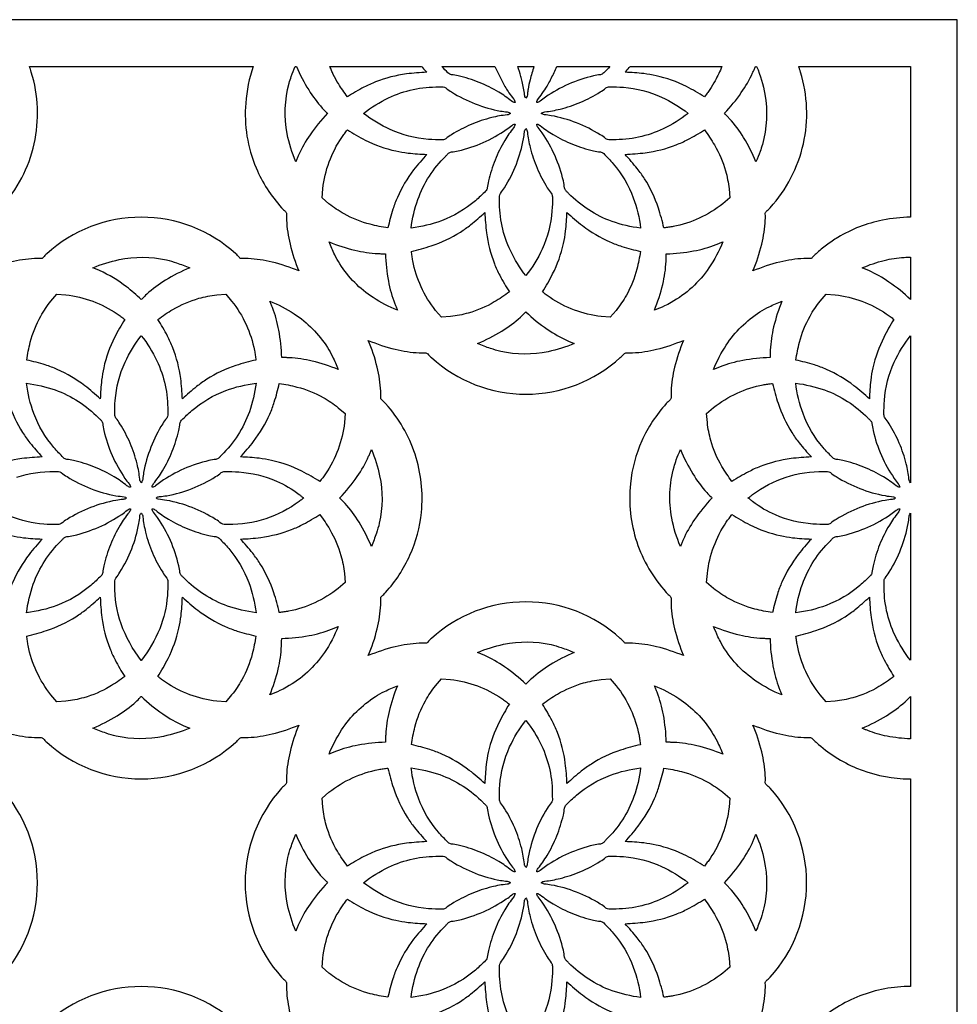
# Model space of a CAD drawing. Extents: x -96 to 96, y -127 to 127.
# Drawn here: x -4 to 29, y -47 to -12 of the extents above; entities that cross this region are included whole.
import ezdxf

# ---------------------------------------------------------------- set-up
doc = ezdxf.new("R2010")
doc.units = 0
doc.layers.add('PAGE_8', color=18, linetype='CONTINUOUS')

msp = doc.modelspace()

# ---------------------------------------------------------------- linework, layer by layer
at = {"layer": 'PAGE_8'}
msp.add_lwpolyline([(-28.61, -126.533), (28.61, -126.533), (28.61, -12.094), (-28.61, -12.094)], close=True, dxfattribs=at)
for points in [[(-4.92, -18.685, 0.130247), (-3.757, -16.447, 0.130428), (-3.856, -13.929, 0.007863), (-3.888, -13.832, -0.002621), (-3.92, -13.735), (3.921, -13.735, 0.059743), (3.66, -15.014, 0.121121), (4.027, -17.291, 0.042316), (4.413, -18.024, 0.042096), (4.92, -18.685, 0.029126), (5.056, -18.818, -0.115612), (5.083, -18.856, -0.116136), (5.092, -18.908, 0.030292), (5.09, -19.119, 0.04676), (5.215, -19.962, 0.04021), (5.526, -20.903, 0.04008), (4.585, -20.591, 0.046735), (3.742, -20.467, 0.030309), (3.532, -20.468, -0.116112), (3.48, -20.46, -0.115569), (3.442, -20.432, 0.029103), (3.309, -20.297, 0.186622), (0, -19.017, 0.186622), (-3.309, -20.297, 0.029103), (-3.441, -20.432, -0.11557), (-3.48, -20.46, -0.116112), (-3.532, -20.468, 0.030309), (-3.742, -20.467, 0.046735), (-4.584, -20.591, 0.04008)], [(-4.361, -28.131, -0.082384), (-3.045, -27.935, 0.025833), (-2.951, -27.932, -0.100833), (-2.858, -27.942, -0.089105), (-2.804, -27.971, 0.027684), (-2.605, -28.112, 0.047288), (-1.777, -28.528, 0.047538), (-0.89, -28.779, 0.026167), (-0.595, -28.817, -0.27047), (-0.533, -28.86, -0.342028), (-0.535, -28.87, -0.0673), (-0.577, -28.896, -0.088558), (-0.639, -28.912, 0.028164), (-0.89, -28.943, 0.04746), (-1.777, -29.195, 0.047219), (-2.605, -29.61, 0.027665), (-2.804, -29.751, -0.089093), (-2.858, -29.779, -0.075361), (-2.927, -29.791, -0.022407), (-3.42, -29.776, -0.076855), (-4.582, -29.505, -0.071605)], [(-4.584, -37.131, 0.046735), (-3.742, -37.255, 0.030309), (-3.532, -37.253, -0.116112), (-3.48, -37.262, -0.11557), (-3.441, -37.29, 0.029103), (-3.309, -37.425, 0.186622), (0, -38.705, 0.186622), (3.309, -37.425, 0.029103), (3.442, -37.29, -0.115569), (3.48, -37.262, -0.116112), (3.532, -37.253, 0.030309), (3.742, -37.255, 0.046735), (4.585, -37.131, 0.04008), (5.526, -36.819, 0.04012), (5.215, -37.76, 0.046721), (5.09, -38.603, 0.030305), (5.092, -38.813, -0.116108), (5.083, -38.865, -0.115569), (5.056, -38.904, 0.029109), (4.92, -39.036, 0.186616), (3.641, -42.345, 0.186616), (4.92, -45.654, 0.029108), (5.056, -45.786, -0.11557), (5.083, -45.825, -0.11611), (5.092, -45.877, 0.030309), (5.09, -46.087, 0.046724), (5.214, -46.929, 0.040049)], [(21.754, -46.93, 0.046749), (21.879, -46.087, 0.030293), (21.877, -45.877, -0.116111), (21.885, -45.825, -0.115578), (21.913, -45.786, 0.029109), (22.049, -45.654, 0.186617), (23.328, -42.345, 0.18666), (22.049, -39.036, 0.029119), (21.913, -38.904, -0.115602), (21.885, -38.865, -0.116138), (21.877, -38.813, 0.030309), (21.879, -38.603, 0.046734), (21.754, -37.76, 0.040124), (21.442, -36.819, 0.040123), (22.385, -37.131, 0.046903), (23.227, -37.255, 0.030416), (23.437, -37.253, -0.116271), (23.489, -37.262, -0.115689), (23.527, -37.29, 0.029123), (23.66, -37.425, 0.085912), (25.081, -38.329, 0.086318), (26.716, -38.7, 0.009524), (26.842, -38.704, -0.003175), (26.969, -38.706), (26.969, -45.984, 0.092603), (25.196, -46.315, 0.092462), (23.66, -47.265, 0.029129)], [(-4.92, -45.654, 0.186622), (-3.64, -42.345, 0.186622), (-4.92, -39.036, 0.029115)], [(3.309, -47.265, 0.186654), (0.001, -45.985, 0.186616), (-3.309, -47.265, 0.02911)]]:
    msp.add_lwpolyline(points, format="xyb", dxfattribs=at)
for points in [[(6.523, -15.376, 0.038858), (5.916, -16.126, 0.045672), (5.514, -16.842, 0.009526), (5.465, -16.956, -0.003175), (5.418, -17.072, -0.054748), (5.117, -16.096, -0.114348), (5.184, -14.321, -0.019398), (5.259, -14.083, -0.012909), (5.393, -13.735), (5.439, -13.735, 0.03788), (5.869, -14.557, 0.04425), (6.347, -15.192, 0.00971), (6.434, -15.284, -0.003236)], [(10.01, -13.938, 0.023242), (9.299, -13.996, 0.060734), (8.216, -14.272, 0.028664), (7.808, -14.459, 0.019046), (7.224, -14.796, -0.019217), (6.909, -14.336, -0.029024), (6.731, -14.013, -0.014346), (6.669, -13.875, 0.004782), (6.61, -13.735), (9.818, -13.735, -0.122573), (9.862, -13.769, 0.02033)], [(10.537, -13.735), (12.401, -13.735, 0.01799), (12.674, -14.298, 0.026857), (12.891, -14.657, 0.02719), (13.051, -14.867, -0.153059), (13.106, -14.998, -0.144635), (12.98, -14.946, 0.03448), (12.533, -14.635, 0.03932), (11.847, -14.294, 0.039159), (11.113, -14.064, 0.027705), (10.873, -14.023, -0.089243), (10.815, -14.005, -0.085457), (10.752, -13.959, 0.004171)], [(13.484, -14.842, -0.142175), (13.437, -14.731, 0.028184), (13.354, -14.256, 0.013933), (13.308, -14.081, 0.00698), (13.201, -13.735), (13.767, -13.735, 0.013964), (13.629, -14.205, 0.020915), (13.559, -14.525, 0.034107), (13.542, -14.688, -0.162535)], [(13.863, -14.998, -0.147905), (13.921, -14.858, 0.040166), (14.265, -14.359, 0.017879), (14.373, -14.154, 0.008961), (14.568, -13.735), (16.433, -13.735, 0.004359), (16.217, -13.959, -0.085376), (16.154, -14.005, -0.089231), (16.096, -14.023, 0.027704), (15.856, -14.064, 0.047224), (14.977, -14.356, 0.047414), (14.172, -14.805, 0.021935), (13.982, -14.949, -0.151573)], [(20.359, -13.735, -0.019246), (20.121, -14.231, -0.02882), (19.932, -14.546, -0.014583), (19.84, -14.672, 0.004861), (19.745, -14.797, 0.023673), (19.116, -14.44, 0.061738), (18.049, -14.058, 0.027857), (17.616, -13.985, 0.018545), (16.959, -13.938, 0.02033), (17.106, -13.769, -0.122573), (17.151, -13.735)], [(21.53, -13.735), (21.575, -13.735, -0.054386), (21.861, -14.707, -0.113421), (21.775, -16.469, -0.020034), (21.695, -16.713, -0.013335), (21.551, -17.072, 0.038936), (21.117, -16.224, 0.045325), (20.627, -15.567, 0.009916), (20.537, -15.471, -0.003305), (20.446, -15.376, 0.037937), (21.037, -14.651, 0.044418), (21.434, -13.957, 0.009244), (21.483, -13.846, -0.003081)], [(26.969, -19.015, 0.041388), (25.991, -19.122, 0.08918), (24.418, -19.73, 0.023965), (24.026, -19.994, 0.023891), (23.66, -20.297, 0.029123), (23.527, -20.432, -0.115689), (23.489, -20.46, -0.116271), (23.437, -20.468, 0.030416), (23.227, -20.466, 0.046903), (22.385, -20.59, 0.040123), (21.442, -20.903, 0.040124), (21.754, -19.961, 0.046734), (21.879, -19.119, 0.030304), (21.877, -18.908, -0.116109), (21.885, -18.856, -0.115572), (21.913, -18.818, 0.029111), (22.049, -18.685, 0.130211), (23.212, -16.446, 0.130505), (23.112, -13.929, 0.007911), (23.081, -13.832, -0.002637), (23.048, -13.735), (26.968, -13.735), (26.968, -19.015)], [(12.95, -15.377, -0.146766), (12.824, -15.43, 0.034699), (12.288, -15.525, 0.039382), (11.562, -15.769, 0.039185), (10.879, -16.126, 0.027684), (10.681, -16.266, -0.089136), (10.627, -16.295, -0.075395), (10.558, -16.306, -0.022414), (10.064, -16.291, -0.088618), (8.728, -15.946, -0.059746), (7.796, -15.377, -0.056387), (8.67, -14.834, -0.115303), (10.439, -14.451, 0.025821), (10.533, -14.448, -0.100777), (10.627, -14.459, -0.089046), (10.68, -14.487, 0.027648), (10.879, -14.628, 0.047197), (11.707, -15.043, 0.047425), (12.594, -15.295, 0.02189), (12.83, -15.328, -0.148825)], [(19.173, -15.377, -0.056346), (18.299, -15.919, -0.115125), (16.53, -16.302, 0.025877), (16.436, -16.306, -0.100902), (16.342, -16.295, -0.089145), (16.289, -16.266, 0.027671), (16.09, -16.126, 0.047191), (15.262, -15.71, 0.04741), (14.375, -15.459, 0.021839), (14.138, -15.426, -0.150036), (14.019, -15.377, -0.148131), (14.145, -15.324, 0.034712), (14.681, -15.228, 0.039408), (15.407, -14.984, 0.039192), (16.089, -14.628, 0.027665), (16.288, -14.488, -0.089054), (16.342, -14.459, -0.075347), (16.411, -14.447, -0.022464), (16.904, -14.463, -0.088592), (18.24, -14.807, -0.059615)], [(13.106, -15.755, -0.146588), (13.055, -15.881, 0.034553), (12.743, -16.328, 0.03939), (12.402, -17.014, 0.03919), (12.172, -17.748, 0.027673), (12.131, -17.988, -0.089084), (12.113, -18.046, -0.075363), (12.072, -18.103, -0.022443), (11.713, -18.441, -0.08867), (10.524, -19.142, -0.059782), (9.462, -19.398, -0.056314), (9.697, -18.396, -0.115198), (10.676, -16.875, 0.025875), (10.741, -16.806, -0.100936), (10.814, -16.748, -0.089193), (10.873, -16.73, 0.027716), (11.112, -16.689, 0.047255), (11.991, -16.398, 0.047416), (12.797, -15.948, 0.021614), (12.987, -15.804, -0.147907)], [(13.863, -15.755, -0.144724), (13.989, -15.807, 0.034523), (14.436, -16.118, 0.039378), (15.122, -16.459, 0.039226), (15.856, -16.689, 0.027708), (16.096, -16.73, -0.089122), (16.154, -16.748, -0.075396), (16.211, -16.789, -0.022482), (16.549, -17.148, -0.088634), (17.25, -18.337, -0.059656), (17.506, -19.399, -0.056447), (16.505, -19.165, -0.115342), (14.983, -18.184, 0.025813), (14.914, -18.12, -0.100757), (14.856, -18.046, -0.089034), (14.838, -17.988, 0.027653), (14.797, -17.748, 0.047176), (14.505, -16.869, 0.047358), (14.056, -16.064, 0.021981), (13.912, -15.874, -0.149714)], [(8.647, -19.393, -0.025204), (8.027, -19.267, -0.065905), (7.107, -18.899, -0.019711), (6.837, -18.732, -0.019604), (6.579, -18.543), (6.338, -18.336), (6.362, -18.02, -0.059871), (6.587, -17.079, -0.060309), (7.026, -16.224, -0.015435), (7.124, -16.09, 0.005145), (7.224, -15.957, 0.023691), (7.853, -16.313, 0.061751), (8.92, -16.696, 0.027842), (9.353, -16.768, 0.018531), (10.01, -16.816, 0.023224), (9.548, -17.36, 0.060708), (8.978, -18.321, 0.028668), (8.821, -18.741, 0.019054)], [(13.484, -21.065, -0.056366), (12.942, -20.19, -0.115303), (12.559, -18.422, 0.025797), (12.555, -18.328, -0.10073), (12.566, -18.235, -0.089007), (12.595, -18.181, 0.027634), (12.735, -17.982, 0.047157), (13.151, -17.154, 0.047399), (13.402, -16.267, 0.02209), (13.435, -16.031, -0.151344), (13.484, -15.912, -0.147967), (13.538, -16.038, 0.03484), (13.633, -16.573, 0.039354), (13.877, -17.299, 0.039149), (14.233, -17.982, 0.027652), (14.374, -18.18, -0.089034), (14.402, -18.234, -0.075328), (14.414, -18.303, -0.022447), (14.399, -18.797, -0.088672), (14.054, -20.133, -0.059775)], [(16.959, -16.816, 0.023178), (17.67, -16.757, 0.060655), (18.753, -16.481, 0.028669), (19.161, -16.295, 0.019052), (19.745, -15.957, -0.025219), (20.095, -16.484, -0.065899), (20.484, -17.395, -0.019701), (20.557, -17.704, -0.019593), (20.606, -18.02), (20.631, -18.337), (20.39, -18.544, -0.059823), (19.565, -19.05, -0.060199), (18.65, -19.344, -0.015387), (18.486, -19.371, 0.005129), (18.322, -19.394, 0.023642), (18.129, -18.697, 0.06168), (17.645, -17.672, 0.027837), (17.39, -17.315, 0.018532)], [(12.045, -18.851, 0.023195), (12.104, -19.563, 0.060717), (12.38, -20.646, 0.028694), (12.566, -21.053, 0.01907), (12.904, -21.637, -0.025205), (12.377, -21.987, -0.065955), (11.466, -22.376, -0.019746), (11.156, -22.45, -0.019652), (10.841, -22.498), (10.524, -22.522), (10.317, -22.282, -0.059873), (9.811, -21.457, -0.06031), (9.517, -20.543, -0.015434), (9.491, -20.379, 0.005144), (9.468, -20.215, 0.023661), (10.164, -20.021, 0.061686), (11.19, -19.537, 0.027821), (11.547, -19.282, 0.01852)], [(14.065, -21.637, 0.023668), (14.421, -21.008, 0.061691), (14.804, -19.941, 0.027814), (14.876, -19.508, 0.018506), (14.924, -18.851, 0.023203), (15.468, -19.313, 0.060716), (16.429, -19.883, 0.028698), (16.849, -20.04, 0.019072), (17.501, -20.215, -0.025231), (17.375, -20.834, -0.065875), (17.007, -21.753, -0.019696), (16.84, -22.024, -0.019593), (16.651, -22.282), (16.444, -22.523), (16.127, -22.499, -0.059889), (15.186, -22.274, -0.060373), (14.332, -21.835, -0.015453), (14.198, -21.737, 0.00515)], [(6.582, -19.882, 0.038927), (7.489, -20.175, 0.045392), (8.299, -20.292, 0.009947), (8.431, -20.297, -0.003315), (8.562, -20.299, 0.03897), (8.662, -21.257, 0.045623), (8.884, -22.049, 0.009477), (8.931, -22.164, -0.003159), (8.979, -22.279, -0.050681), (8.128, -21.837, -0.106794), (6.961, -20.653, -0.026827), (6.781, -20.332, -0.020093)], [(18.407, -20.3, 0.039006), (19.365, -20.199, 0.045747), (20.157, -19.977, 0.009525), (20.272, -19.93, -0.003175), (20.387, -19.882, -0.055443), (19.902, -20.796, -0.115905), (18.574, -22.011, -0.020117), (18.345, -22.128, -0.013396), (17.989, -22.279, 0.039058), (18.283, -21.373, 0.045451), (18.4, -20.562, 0.009948), (18.404, -20.431, -0.003316)], [(1.696, -20.794, 0.038946), (0.847, -21.228, 0.045386), (0.191, -21.718, 0.034428), (0.044, -21.87, -0.123228), (0.001, -21.901, 0.074701), (-0.001, -21.902, -0.375368), (-0.003, -21.902, 0.024576), (-0.521, -21.457, 0.060188), (-1.466, -20.89, 0.009509), (-1.58, -20.841, -0.003169), (-1.696, -20.794, -0.050757), (-0.781, -20.504, -0.106886), (0.882, -20.517, -0.026834), (1.237, -20.617, -0.020079)], [(26.969, -21.899), (26.968, -21.901, -0.192023), (26.967, -21.9, 0.038704), (26.215, -21.29, 0.045952), (25.503, -20.89, 0.009498), (25.389, -20.841, -0.003166), (25.274, -20.794, -0.04078), (26.048, -20.531, -0.047509), (26.743, -20.426, -0.010405), (26.856, -20.422, 0.003468), (26.969, -20.42)], [(-0.581, -22.6, 0.023612), (-0.937, -23.229, 0.061645), (-1.319, -24.296, 0.027845), (-1.391, -24.729, 0.018544), (-1.439, -25.386, 0.023182), (-1.984, -24.924, 0.06064), (-2.945, -24.354, 0.028648), (-3.365, -24.197, 0.019035), (-4.017, -24.023, -0.025196), (-3.891, -23.403, -0.065891), (-3.523, -22.484, -0.019721), (-3.356, -22.213, -0.01963), (-3.168, -21.955), (-2.961, -21.715), (-2.644, -21.739, -0.059841), (-1.703, -21.964, -0.060257), (-0.848, -22.403, -0.015408), (-0.713, -22.5, 0.005136)], [(4.017, -24.023, 0.023616), (3.32, -24.216, 0.061602), (2.295, -24.7, 0.027807), (1.938, -24.955, 0.018516), (1.44, -25.386, 0.023209), (1.381, -24.675, 0.060692), (1.105, -23.592, 0.028674), (0.919, -23.184, 0.019053), (0.581, -22.6, -0.025184), (1.108, -22.25, -0.065841), (2.019, -21.861, -0.019702), (2.329, -21.788, -0.019604), (2.644, -21.739), (2.961, -21.715), (3.168, -21.955, -0.059906), (3.674, -22.78, -0.060293), (3.968, -23.694, -0.015418), (3.994, -23.858, 0.005139)], [(26.388, -22.6, 0.023631), (26.032, -23.229, 0.061658), (25.649, -24.296, 0.027826), (25.577, -24.729, 0.018521), (25.529, -25.386, 0.023234), (24.985, -24.924, 0.060813), (24.024, -24.354, 0.028738), (23.604, -24.197, 0.019099), (22.952, -24.023, -0.025208), (23.078, -23.403, -0.065873), (23.446, -22.484, -0.019704), (23.613, -22.213, -0.01961), (23.802, -21.955), (24.008, -21.714), (24.325, -21.738, -0.059853), (25.266, -21.963, -0.060254), (26.121, -22.402, -0.015401), (26.255, -22.5, 0.005133)], [(6.903, -24.355, 0.038986), (5.996, -24.062, 0.045438), (5.186, -23.945, 0.00995), (5.054, -23.94, -0.003316), (4.923, -23.938, 0.038877), (4.822, -22.979, 0.04565), (4.601, -22.188, 0.009525), (4.554, -22.073, -0.003175), (4.506, -21.958, -0.050644), (5.357, -22.4, -0.106871), (6.523, -23.584, -0.026867), (6.704, -23.905, -0.020125)], [(22.046, -23.938, 0.038935), (21.087, -24.039, 0.045758), (20.296, -24.261, 0.009548), (20.181, -24.307, -0.003183), (20.066, -24.355, -0.050803), (20.507, -23.504, -0.106927), (21.692, -22.338, -0.02676), (22.013, -22.158, -0.020017), (22.463, -21.958, 0.039065), (22.17, -22.864, 0.045416), (22.053, -23.676, 0.009927), (22.049, -23.807, -0.003309)], [(13.484, -22.338, 0.038878), (14.233, -22.945, 0.045595), (14.95, -23.348, 0.009491), (15.064, -23.396, -0.003164), (15.179, -23.443, -0.050604), (14.265, -23.733, -0.106771), (12.603, -23.72, -0.026878), (12.248, -23.62, -0.020146), (11.789, -23.443, 0.038907), (12.638, -23.009, 0.045325), (13.294, -22.519, 0.009919), (13.39, -22.429, -0.003306)], [(0, -23.173), (0.001, -23.172, -0.056297), (0.543, -24.047, -0.115276), (0.926, -25.815, 0.02583), (0.93, -25.909, -0.100821), (0.919, -26.003, -0.089087), (0.89, -26.057, 0.027663), (0.75, -26.255, 0.04723), (0.334, -27.083, 0.047491), (0.082, -27.97, 0.021632), (0.05, -28.207, -0.148843), (0.001, -28.326), (0, -28.325), (0, -28.326, -0.145566), (-0.053, -28.2, 0.034572), (-0.148, -27.664, 0.039359), (-0.392, -26.938, 0.039126), (-0.749, -26.255, 0.027636), (-0.889, -26.057, -0.089028), (-0.918, -26.003, -0.075325), (-0.93, -25.934, -0.022438), (-0.914, -25.44, -0.088653), (-0.57, -24.104, -0.059717), (0, -23.172)], [(7.958, -23.334, 0.04011), (8.9, -23.646, 0.04674), (9.742, -23.771, 0.030315), (9.952, -23.769, -0.116138), (10.004, -23.778, -0.115599), (10.043, -23.805, 0.029117), (10.175, -23.941, 0.186663), (13.484, -25.221, 0.186658), (16.793, -23.941, 0.029121), (16.926, -23.805, -0.115601), (16.964, -23.778, -0.116137), (17.016, -23.769, 0.030311), (17.226, -23.771, 0.046726), (18.069, -23.646, 0.040086), (19.011, -23.334, 0.0402), (18.698, -24.276, 0.046841), (18.574, -25.119, 0.030348), (18.576, -25.329, -0.11619), (18.568, -25.381, -0.115635), (18.54, -25.419, 0.029114), (18.404, -25.552, 0.07948), (17.549, -26.858, 0.079983), (17.149, -28.358, 0.10531), (17.371, -30.398, 0.105411), (18.404, -32.17, 0.029146), (18.54, -32.302, -0.1157), (18.568, -32.341, -0.116243), (18.576, -32.393, 0.030352), (18.574, -32.603, 0.046833), (18.698, -33.445, 0.040178), (19.011, -34.387, 0.040255), (18.069, -34.075, 0.046946), (17.226, -33.951, 0.030391), (17.016, -33.953, -0.116297), (16.964, -33.944, -0.115735), (16.926, -33.917, 0.029143), (16.793, -33.781, 0.186658), (13.484, -32.501, 0.186663), (10.175, -33.781, 0.029139), (10.043, -33.917, -0.115733), (10.004, -33.944, -0.116298), (9.952, -33.953, 0.030394), (9.742, -33.951, 0.04696), (8.9, -34.075, 0.040279), (7.958, -34.387, 0.040093), (8.27, -33.446, 0.046723), (8.395, -32.603, 0.030299), (8.393, -32.393, -0.116083), (8.402, -32.341, -0.115541), (8.429, -32.302, 0.029095), (8.565, -32.169, 0.079456), (9.419, -30.863, 0.079962), (9.82, -29.363, 0.105294), (9.598, -27.324, 0.105296), (8.565, -25.552, 0.029102), (8.429, -25.419, -0.115538), (8.402, -25.381, -0.116078), (8.393, -25.329, 0.030303), (8.395, -25.119, 0.046731), (8.27, -24.276, 0.040115)], [(26.968, -28.326, -0.144314), (26.916, -28.2, 0.034558), (26.82, -27.664, 0.039382), (26.576, -26.938, 0.039185), (26.22, -26.255, 0.027675), (26.079, -26.057, -0.089087), (26.05, -26.003, -0.075368), (26.039, -25.934, -0.022454), (26.054, -25.44, -0.088657), (26.399, -24.104, -0.05969), (26.969, -23.172, 0.000194), (26.97, -25.749, -0.000194), (26.971, -28.325, -0.657698), (26.969, -28.326, 0.502764)], [(-4.837, -24.844, 0.023639), (-4.644, -25.541, 0.061662), (-4.16, -26.566, 0.027834), (-3.905, -26.923, 0.018535), (-3.475, -27.421, 0.023197), (-4.186, -27.48, 0.060618), (-5.269, -27.756, 0.028633), (-5.677, -27.943, 0.01903), (-6.261, -28.28, -0.025205), (-6.611, -27.753, -0.065868), (-7, -26.842, -0.019688), (-7.073, -26.533, -0.019575), (-7.123, -26.217), (-7.147, -25.901), (-6.906, -25.694, -0.059872), (-6.081, -25.188, -0.06023), (-5.166, -24.894, -0.015388), (-5.002, -24.867, 0.005129)], [(-0.378, -28.482, -0.148261), (-0.505, -28.431, 0.034789), (-0.951, -28.12, 0.03935), (-1.637, -27.779, 0.039068), (-2.372, -27.548, 0.027584), (-2.612, -27.507, -0.088921), (-2.67, -27.489, -0.075254), (-2.727, -27.448, -0.022451), (-3.065, -27.089, -0.08867), (-3.766, -25.901, -0.059693), (-4.023, -24.839, -0.056382), (-3.02, -25.073, -0.115391), (-1.499, -26.054, 0.025788), (-1.43, -26.118, -0.100705), (-1.371, -26.192, -0.089003), (-1.354, -26.25, 0.027664), (-1.313, -26.49, 0.047204), (-1.021, -27.368, 0.047399), (-0.572, -28.173, 0.021968), (-0.428, -28.363, -0.149794)], [(4.023, -24.839, -0.056324), (3.788, -25.841, -0.115324), (2.808, -27.362, 0.025769), (2.744, -27.431, -0.100632), (2.67, -27.489, -0.088909), (2.612, -27.507, 0.027577), (2.372, -27.548, 0.047083), (1.492, -27.84, 0.047403), (0.688, -28.289, 0.021955), (0.498, -28.433, -0.15156), (0.379, -28.482, -0.146537), (0.43, -28.356, 0.034817), (0.742, -27.91, 0.039397), (1.082, -27.224, 0.039171), (1.313, -26.49, 0.02765), (1.354, -26.25, -0.089003), (1.372, -26.192, -0.075304), (1.413, -26.135, -0.022466), (1.772, -25.796, -0.088726), (2.961, -25.095, -0.059747)], [(4.838, -24.844, -0.025148), (5.458, -24.97, -0.065835), (6.377, -25.338, -0.019715), (6.648, -25.505, -0.019622), (6.906, -25.694), (7.147, -25.901), (7.123, -26.217, -0.05988), (6.898, -27.158, -0.060289), (6.459, -28.013, -0.015411), (6.361, -28.148, 0.005137), (6.261, -28.28, 0.023609), (5.632, -27.924, 0.061585), (4.565, -27.542, 0.027793), (4.132, -27.469, 0.018502), (3.475, -27.421, 0.023237), (3.937, -26.877, 0.06071), (4.507, -25.916, 0.028668), (4.663, -25.496, 0.019051)], [(22.131, -24.844, 0.023659), (22.324, -25.54, 0.061648), (22.808, -26.566, 0.0278), (23.063, -26.923, 0.018507), (23.493, -27.421, 0.0232), (22.782, -27.48, 0.060668), (21.7, -27.756, 0.028672), (21.292, -27.942, 0.01906), (20.708, -28.279, -0.025251), (20.358, -27.753, -0.065922), (19.969, -26.842, -0.019709), (19.895, -26.533, -0.019609), (19.846, -26.217), (19.822, -25.9), (20.063, -25.693, -0.059862), (20.888, -25.187, -0.060307), (21.802, -24.893, -0.015423), (21.966, -24.867, 0.005141)], [(22.946, -24.838, -0.056432), (23.948, -25.073, -0.11541), (25.47, -26.053, 0.025795), (25.538, -26.117, -0.100726), (25.597, -26.191, -0.089016), (25.615, -26.249, 0.02766), (25.656, -26.489, 0.047246), (25.947, -27.368, 0.047468), (26.397, -28.173, 0.021758), (26.541, -28.363, -0.151601), (26.59, -28.483, -0.144722), (26.464, -28.431, 0.034511), (26.017, -28.119, 0.039339), (25.331, -27.778, 0.039175), (24.597, -27.548, 0.027674), (24.357, -27.507, -0.089037), (24.299, -27.489, -0.075322), (24.242, -27.448, -0.022452), (23.904, -27.089, -0.088647), (23.203, -25.9, -0.059699)], [(8.067, -30.556, 0.039001), (7.633, -29.708, 0.045409), (7.143, -29.051, 0.009933), (7.053, -28.955, -0.003311), (6.962, -28.861), (6.962, -28.86), (6.962, -28.86, 0.038963), (7.569, -28.111, 0.045722), (7.971, -27.395, 0.009521), (8.02, -27.28, -0.003174), (8.067, -27.165, -0.050802), (8.357, -28.079, -0.106881), (8.344, -29.742, -0.026839), (8.244, -30.097, -0.020083)], [(18.902, -27.165, 0.039018), (19.336, -28.014, 0.045457), (19.826, -28.67, 0.034462), (19.978, -28.817, -0.123337), (20.009, -28.86, -0.1314), (20.009, -28.861, -0.155207), (20.008, -28.862, 0.038685), (19.397, -29.615, 0.046), (18.997, -30.327, 0.009521), (18.949, -30.441, -0.003174), (18.902, -30.557, -0.05554), (18.599, -29.568, -0.115738), (18.678, -27.769, -0.02008), (18.758, -27.524, -0.013377)], [(5.689, -28.861), (5.689, -28.861, 0.003272), (5.589, -28.941, -0.009387), (5.534, -28.984, -0.083116), (4.364, -29.59, -0.082256), (3.046, -29.787, 0.02587), (2.952, -29.79, -0.100879), (2.858, -29.779, -0.089134), (2.805, -29.751, 0.027686), (2.606, -29.61, 0.047252), (1.778, -29.195, 0.047471), (0.891, -28.943, 0.026153), (0.596, -28.905, -0.270371), (0.534, -28.862, -0.342028), (0.536, -28.851, -0.067345), (0.578, -28.825, -0.088623), (0.64, -28.81, 0.028197), (0.891, -28.779, 0.047549), (1.778, -28.528, 0.047321), (2.606, -28.112, 0.027705), (2.805, -27.971, -0.089146), (2.858, -27.942, -0.075407), (2.927, -27.931, -0.022449), (3.421, -27.946, -0.081488), (4.737, -28.266, -0.066889), (5.535, -28.738, -0.001415), (5.612, -28.799, 0.001415), (5.689, -28.861), (5.689, -28.861)], [(21.281, -28.86), (21.28, -28.86, 0.003268), (21.38, -28.78, -0.009372), (21.435, -28.738, -0.083015), (22.606, -28.131, -0.082253), (23.923, -27.935, 0.025869), (24.017, -27.931, -0.100902), (24.111, -27.942, -0.089152), (24.164, -27.971, 0.027684), (24.363, -28.111, 0.047283), (25.191, -28.527, 0.047549), (26.078, -28.778, 0.02617), (26.373, -28.816, -0.270469), (26.435, -28.86, -0.342028), (26.433, -28.87, -0.067299), (26.391, -28.896, -0.088559), (26.33, -28.911, 0.028168), (26.078, -28.943, 0.047472), (25.191, -29.194, 0.047214), (24.363, -29.61, 0.027649), (24.164, -29.75, -0.08905), (24.111, -29.779, -0.075345), (24.042, -29.791, -0.022454), (23.548, -29.775, -0.081479), (22.233, -29.456, -0.066845), (21.435, -28.983, -0.001415), (21.357, -28.922, 0.001415), (21.28, -28.861), (21.281, -28.861)], [(-4.022, -32.882, -0.056314), (-3.787, -31.881, -0.115258), (-2.808, -30.36, 0.025815), (-2.744, -30.291, -0.100765), (-2.67, -30.232, -0.089027), (-2.612, -30.215, 0.027621), (-2.372, -30.173, 0.047141), (-1.492, -29.882, 0.047403), (-0.687, -29.433, 0.021792), (-0.497, -29.289, -0.14972), (-0.378, -29.239, -0.146439), (-0.43, -29.366, 0.034737), (-0.741, -29.812, 0.039366), (-1.082, -30.498, 0.039195), (-1.313, -31.233, 0.027686), (-1.354, -31.473, -0.089097), (-1.371, -31.531, -0.075373), (-1.412, -31.588, -0.022459), (-1.772, -31.926, -0.088698), (-2.96, -32.627, -0.05974)], [(0.379, -29.239, -0.14652), (0.505, -29.291, 0.034706), (0.952, -29.602, 0.039366), (1.637, -29.943, 0.039099), (2.372, -30.173, 0.027615), (2.612, -30.215, -0.089012), (2.67, -30.232, -0.075317), (2.727, -30.273, -0.022431), (3.066, -30.633, -0.088607), (3.767, -31.821, -0.059703), (4.023, -32.882, -0.056359), (3.021, -32.648, -0.115366), (1.499, -31.669, 0.025827), (1.43, -31.605, -0.10083), (1.372, -31.531, -0.089099), (1.354, -31.473, 0.02767), (1.313, -31.233, 0.047212), (1.022, -30.354, 0.047409), (0.572, -29.548, 0.021984), (0.428, -29.358, -0.149774)], [(26.59, -29.239, -0.146519), (26.539, -29.366, 0.034797), (26.227, -29.812, 0.039405), (25.886, -30.498, 0.039194), (25.656, -31.233, 0.027672), (25.615, -31.473, -0.089095), (25.597, -31.531, -0.075372), (25.556, -31.588, -0.022446), (25.197, -31.926, -0.088633), (24.008, -32.627, -0.05967), (22.947, -32.883, -0.056391), (23.181, -31.881, -0.115265), (24.161, -30.36, 0.025808), (24.225, -30.291, -0.100731), (24.299, -30.232, -0.089013), (24.357, -30.215, 0.027652), (24.597, -30.173, 0.047142), (25.475, -29.882, 0.047301), (26.281, -29.432, 0.021511), (26.471, -29.289, -0.149553)], [(-4.837, -32.877, -0.025276), (-5.457, -32.752, -0.065946), (-6.377, -32.383, -0.019686), (-6.647, -32.216, -0.019563), (-6.906, -32.028), (-7.147, -31.821), (-7.123, -31.504, -0.059821), (-6.897, -30.562, -0.060317), (-6.458, -29.708, -0.015434), (-6.361, -29.574, 0.005144), (-6.261, -29.441, 0.023633), (-5.632, -29.797, 0.061646), (-4.564, -30.18, 0.027821), (-4.132, -30.252, 0.018526), (-3.475, -30.3, 0.023195), (-3.936, -30.845, 0.060699), (-4.506, -31.805, 0.028686), (-4.663, -32.226, 0.01906)], [(0, -34.553, -0.229596), (-0.003, -34.551, -0.08334), (-0.706, -33.27, -0.088205), (-0.925, -31.906, 0.025797), (-0.929, -31.812, -0.100711), (-0.918, -31.719, -0.088986), (-0.889, -31.665, 0.027621), (-0.749, -31.466, 0.047122), (-0.333, -30.638, 0.047388), (-0.082, -29.751, 0.030938), (-0.052, -29.499, -0.090051), (-0.037, -29.437, -0.079529), (-0.009, -29.394, -0.457794), (0.002, -29.395, -0.148087), (0.055, -29.521, 0.035996), (0.149, -30.058, 0.039355), (0.393, -30.784, 0.039153), (0.75, -31.466, 0.027661), (0.89, -31.665, -0.089045), (0.919, -31.719, -0.075339), (0.93, -31.788, -0.022456), (0.915, -32.281, -0.076832), (0.644, -33.442, -0.07147), (0.002, -34.55, 0.066497), (0.001, -34.552, -0.300746)], [(4.838, -32.877, 0.023651), (4.645, -32.181, 0.061681), (4.161, -31.156, 0.027807), (3.906, -30.799, 0.018503), (3.475, -30.3, 0.023223), (4.186, -30.242, 0.060705), (5.269, -29.965, 0.028661), (5.677, -29.779, 0.019042), (6.261, -29.441, -0.02521), (6.611, -29.968, -0.065913), (7, -30.879, -0.019718), (7.074, -31.188, -0.019614), (7.123, -31.504), (7.147, -31.821), (6.906, -32.028, -0.059862), (6.081, -32.534, -0.060379), (5.166, -32.828, -0.015462), (5.002, -32.854, 0.005154)], [(20.708, -29.442, 0.023688), (21.337, -29.797, 0.061692), (22.404, -30.18, 0.027794), (22.837, -30.252, 0.018497), (23.493, -30.3, 0.023168), (23.032, -30.845, 0.060656), (22.462, -31.806, 0.028686), (22.305, -32.226, 0.019068), (22.131, -32.877, -0.025192), (21.511, -32.752, -0.065916), (20.592, -32.384, -0.019731), (20.321, -32.217, -0.019629), (20.063, -32.028), (19.822, -31.821), (19.846, -31.505, -0.05987), (20.071, -30.564, -0.060283), (20.511, -29.709, -0.015417), (20.608, -29.574, 0.005139)], [(26.969, -34.549, -0.056367), (26.426, -33.675, -0.115315), (26.043, -31.906, 0.025842), (26.04, -31.812, -0.100852), (26.05, -31.718, -0.089129), (26.079, -31.665, 0.027706), (26.22, -31.466, 0.047279), (26.635, -30.639, 0.047468), (26.886, -29.751, 0.02185), (26.919, -29.515, -0.150117), (26.968, -29.396), (26.97, -29.396, -0.116434), (26.971, -29.397, -0.000194), (26.97, -31.973, 0.000194)], [(-4.017, -33.698, 0.023685), (-3.32, -33.505, 0.061726), (-2.295, -33.021, 0.027829), (-1.938, -32.766, 0.018523), (-1.439, -32.336, 0.023242), (-1.381, -33.046, 0.060734), (-1.104, -34.129, 0.028664), (-0.918, -34.537, 0.019046), (-0.581, -35.121, -0.025248), (-1.108, -35.471, -0.065943), (-2.019, -35.861, -0.019714), (-2.328, -35.934, -0.01961), (-2.644, -35.983), (-2.961, -36.007), (-3.168, -35.766, -0.059831), (-3.674, -34.941, -0.060268), (-3.967, -34.027, -0.015417), (-3.994, -33.863, 0.005139)], [(0.581, -35.121, 0.023664), (0.937, -34.492, 0.061687), (1.32, -33.425, 0.027814), (1.392, -32.993, 0.01851), (1.44, -32.336, 0.023214), (1.984, -32.797, 0.060734), (2.945, -33.368, 0.02871), (3.365, -33.524, 0.019086), (4.017, -33.698, -0.025198), (3.892, -34.318, -0.065848), (3.523, -35.238, -0.019696), (3.356, -35.508, -0.019596), (3.168, -35.766), (2.961, -36.007), (2.644, -35.983, -0.059895), (1.703, -35.758, -0.060327), (0.848, -35.319, -0.015428), (0.714, -35.221, 0.005142)], [(26.388, -35.122, -0.025172), (25.861, -35.471, -0.065847), (24.95, -35.861, -0.019708), (24.641, -35.934, -0.019608), (24.325, -35.983), (24.008, -36.007), (23.802, -35.766, -0.059824), (23.295, -34.941, -0.060315), (23.002, -34.027, -0.015435), (22.975, -33.863, 0.005145), (22.952, -33.698, 0.023687), (23.649, -33.505, 0.061733), (24.674, -33.021, 0.027844), (25.031, -32.766, 0.018537), (25.529, -32.336, 0.023216), (25.588, -33.047, 0.060696), (25.864, -34.13, 0.028682), (26.051, -34.538, 0.019067)], [(4.506, -35.763, 0.03903), (4.799, -34.857, 0.045385), (4.916, -34.046, 0.009927), (4.92, -33.915, -0.003309), (4.923, -33.783, 0.038962), (5.881, -33.683, 0.045661), (6.673, -33.461, 0.009495), (6.788, -33.414, -0.003165), (6.903, -33.366, -0.05551), (6.419, -34.28, -0.115872), (5.091, -35.495, -0.020149), (4.861, -35.612, -0.013433)], [(22.046, -33.783, 0.038959), (22.146, -34.743, 0.045775), (22.368, -35.534, 0.009549), (22.415, -35.649, -0.003183), (22.463, -35.764, -0.055609), (21.551, -35.28, -0.115759), (20.334, -33.951, -0.020092), (20.218, -33.722, -0.013376), (20.066, -33.366, 0.038959), (20.973, -33.659, 0.045372), (21.784, -33.776, 0.009929), (21.915, -33.781, -0.003309)], [(13.484, -35.383, 0.038896), (12.736, -34.777, 0.045617), (12.019, -34.374, 0.009497), (11.904, -34.325, -0.003165), (11.789, -34.278, -0.05071), (12.703, -33.989, -0.106878), (14.365, -34.001, -0.026906), (14.72, -34.101, -0.020157), (15.179, -34.279, 0.039019), (14.331, -34.712, 0.045381), (13.675, -35.203, 0.009921), (13.579, -35.292, -0.003307)], [(12.045, -38.87, 0.023246), (11.501, -38.409, 0.060711), (10.54, -37.839, 0.028637), (10.119, -37.682, 0.019021), (9.468, -37.507, -0.025209), (9.593, -36.888, -0.065894), (9.962, -35.968, -0.019708), (10.128, -35.698, -0.019602), (10.317, -35.44), (10.524, -35.199), (10.841, -35.223, -0.059885), (11.783, -35.448, -0.060406), (12.637, -35.887, -0.015464), (12.771, -35.984, 0.005154), (12.904, -36.085, 0.023664), (12.548, -36.714, 0.061687), (12.165, -37.781, 0.027814), (12.093, -38.213, 0.01851)], [(14.065, -36.084, -0.025187), (14.592, -35.734, -0.065888), (15.502, -35.345, -0.019715), (15.812, -35.272, -0.019613), (16.127, -35.223), (16.444, -35.198), (16.651, -35.44, -0.059885), (17.157, -36.264, -0.06031), (17.451, -37.179, -0.01542), (17.477, -37.343, 0.00514), (17.5, -37.508, 0.023694), (16.804, -37.701, 0.061726), (15.779, -38.185, 0.027819), (15.422, -38.44, 0.018511), (14.924, -38.87, 0.023216), (14.865, -38.159, 0.060696), (14.589, -37.076, 0.028682), (14.402, -36.668, 0.019067)], [(6.582, -37.84, -0.050799), (7.023, -36.989, -0.106824), (8.208, -35.822, -0.026846), (8.529, -35.642, -0.020104), (8.979, -35.443, 0.03896), (8.686, -36.35, 0.045403), (8.569, -37.16, 0.009947), (8.564, -37.291, -0.003316), (8.562, -37.422, 0.038968), (7.604, -37.523, 0.045653), (6.812, -37.745, 0.009494), (6.696, -37.792, -0.003165)], [(18.407, -37.422, 0.038905), (18.306, -36.463, 0.045691), (18.084, -35.672, 0.009528), (18.038, -35.557, -0.003176), (17.989, -35.442, -0.050687), (18.841, -35.884, -0.106817), (20.007, -37.068, -0.02696), (20.188, -37.39, -0.0202), (20.387, -37.84, 0.038868), (19.48, -37.547, 0.045292), (18.669, -37.429, 0.009924), (18.538, -37.425, -0.003308)], [(-1.695, -36.928, 0.03887), (-0.846, -36.493, 0.045373), (-0.19, -36.003, 0.034457), (-0.043, -35.852, -0.12328), (-0.001, -35.821, -0.136478), (0.001, -35.82, -0.150043), (0.002, -35.821, 0.038687), (0.754, -36.431, 0.04592), (1.466, -36.832, 0.009483), (1.581, -36.88, -0.003161), (1.696, -36.928, -0.050682), (0.781, -37.217, -0.106791), (-0.881, -37.204, -0.026807), (-1.236, -37.105, -0.020073)], [(26.969, -37.302, -0.040731), (26.147, -37.212, -0.047741), (25.47, -37.012, -0.009929), (25.371, -36.971, 0.00331), (25.274, -36.928, 0.038889), (26.123, -36.493, 0.045365), (26.778, -36.003, 0.009943), (26.874, -35.913, -0.003314), (26.969, -35.822)], [(13.485, -41.81, -0.148019), (13.431, -41.684, 0.034699), (13.336, -41.148, 0.039377), (13.092, -40.422, 0.039149), (12.735, -39.74, 0.027647), (12.595, -39.541, -0.089051), (12.566, -39.487, -0.075344), (12.555, -39.418, -0.022446), (12.57, -38.924, -0.088649), (12.915, -37.588, -0.05974), (13.484, -36.657, -0.056411), (14.027, -37.531, -0.115315), (14.41, -39.3, 0.025808), (14.413, -39.394, -0.100754), (14.402, -39.487, -0.089032), (14.374, -39.541, 0.02765), (14.233, -39.74, 0.047172), (13.818, -40.568, 0.047391), (13.566, -41.454, 0.021861), (13.534, -41.691, -0.148773)], [(8.647, -38.329, 0.023637), (8.84, -39.025, 0.061674), (9.324, -40.05, 0.027857), (9.579, -40.408, 0.018555), (10.01, -40.906, 0.023198), (9.298, -40.964, 0.0607), (8.215, -41.241, 0.028695), (7.808, -41.427, 0.019075), (7.224, -41.764, -0.025217), (6.874, -41.238, -0.065902), (6.484, -40.327, -0.019712), (6.411, -40.018, -0.019612), (6.362, -39.702), (6.338, -39.385), (6.579, -39.178, -0.059852), (7.404, -38.672, -0.060327), (8.318, -38.378, -0.015435), (8.482, -38.352, 0.005145)], [(9.462, -38.323, -0.056393), (10.464, -38.558, -0.115207), (11.986, -39.538, 0.025858), (12.055, -39.602, -0.100863), (12.113, -39.676, -0.089117), (12.131, -39.734, 0.027669), (12.172, -39.974, 0.047219), (12.463, -40.853, 0.047469), (12.913, -41.658, 0.021806), (13.057, -41.848, -0.149835), (13.106, -41.967, -0.14646), (12.98, -41.915, 0.034615), (12.533, -41.604, 0.039376), (11.847, -41.263, 0.039239), (11.112, -41.032, 0.027732), (10.873, -40.991, -0.089196), (10.814, -40.974, -0.075441), (10.757, -40.933, -0.02244), (10.419, -40.573, -0.088567), (9.718, -39.385, -0.059666)], [(17.506, -38.323, -0.056313), (17.272, -39.325, -0.115274), (16.292, -40.846, 0.025853), (16.228, -40.915, -0.100871), (16.154, -40.974, -0.089152), (16.096, -40.991, 0.02773), (15.856, -41.032, 0.04728), (14.978, -41.323, 0.047377), (14.172, -41.773, 0.02174), (13.982, -41.917, -0.1497), (13.863, -41.967, -0.146479), (13.914, -41.84, 0.034655), (14.226, -41.394, 0.039376), (14.566, -40.708, 0.039174), (14.797, -39.973, 0.027675), (14.838, -39.733, -0.089128), (14.856, -39.675, -0.075399), (14.896, -39.618, -0.022432), (15.256, -39.28, -0.088586), (16.445, -38.579, -0.059671)], [(16.959, -40.906, 0.023206), (17.421, -40.361, 0.060691), (17.991, -39.4, 0.028667), (18.148, -38.98, 0.019052), (18.322, -38.328, -0.025269), (18.942, -38.453, -0.065958), (19.861, -38.822, -0.019697), (20.132, -38.989, -0.019583), (20.39, -39.178), (20.631, -39.384), (20.606, -39.701, -0.05985), (20.381, -40.643, -0.060341), (19.942, -41.497, -0.015449), (19.845, -41.631, 0.005149), (19.745, -41.764, 0.02363), (19.116, -41.408, 0.061631), (18.049, -41.026, 0.027803), (17.616, -40.954, 0.018506)], [(6.523, -42.345, 0.038989), (5.916, -43.093, 0.045695), (5.514, -43.811, 0.009511), (5.465, -43.925, -0.00317), (5.418, -44.04, -0.05079), (5.128, -43.127, -0.106878), (5.141, -41.464, -0.026858), (5.241, -41.109, -0.020117), (5.418, -40.65, 0.038992), (5.852, -41.498, 0.045358), (6.342, -42.154, 0.00991), (6.432, -42.25, -0.003303)], [(21.551, -44.04, 0.038992), (21.117, -43.192, 0.045358), (20.627, -42.535, 0.00991), (20.537, -42.44, -0.003303), (20.446, -42.345, 0.038989), (21.053, -41.596, 0.045695), (21.455, -40.879, 0.009511), (21.504, -40.765, -0.00317), (21.551, -40.65, -0.050797), (21.841, -41.563, -0.106878), (21.828, -43.226, -0.026858), (21.728, -43.581, -0.020117)], [(12.95, -42.345, -0.148021), (12.824, -42.398, 0.034693), (12.288, -42.493, 0.039382), (11.562, -42.738, 0.039185), (10.879, -43.094, 0.027684), (10.681, -43.234, -0.089136), (10.627, -43.263, -0.075395), (10.558, -43.275, -0.022411), (10.064, -43.259, -0.088583), (8.728, -42.915, -0.059722), (7.796, -42.345, -0.056412), (8.67, -41.803, -0.115258), (10.439, -41.419, 0.025849), (10.533, -41.416, -0.100842), (10.627, -41.427, -0.089097), (10.681, -41.456, 0.027657), (10.879, -41.596, 0.047214), (11.707, -42.012, 0.047472), (12.594, -42.263, 0.021866), (12.83, -42.295, -0.150141)], [(19.173, -42.345, -0.056367), (18.298, -42.887, -0.115315), (16.529, -43.27, 0.02583), (16.435, -43.274, -0.100817), (16.342, -43.263, -0.08909), (16.288, -43.234, 0.027678), (16.09, -43.094, 0.047252), (15.262, -42.678, 0.047471), (14.375, -42.427, 0.021864), (14.138, -42.394, -0.150143), (14.019, -42.345, -0.146666), (14.145, -42.292, 0.034649), (14.681, -42.196, 0.039337), (15.408, -41.952, 0.039171), (16.09, -41.596, 0.027689), (16.289, -41.455, -0.089133), (16.342, -41.426, -0.075393), (16.411, -41.415, -0.022419), (16.905, -41.43, -0.088621), (18.241, -41.775, -0.059739)], [(9.462, -46.367, -0.056376), (9.697, -45.365, -0.115306), (10.677, -43.844, 0.025782), (10.741, -43.775, -0.100695), (10.815, -43.717, -0.088982), (10.873, -43.699, 0.027631), (11.113, -43.658, 0.047166), (11.992, -43.366, 0.047403), (12.797, -42.917, 0.021786), (12.987, -42.773, -0.149782), (13.106, -42.723, -0.146472), (13.055, -42.85, 0.03466), (12.743, -43.296, 0.039352), (12.402, -43.982, 0.039154), (12.172, -44.717, 0.02766), (12.131, -44.956, -0.08907), (12.113, -45.015, -0.075356), (12.072, -45.072, -0.022444), (11.713, -45.41, -0.088651), (10.524, -46.111, -0.059726)], [(17.507, -46.367, -0.056376), (16.505, -46.132, -0.115274), (14.983, -45.152, 0.025827), (14.914, -45.088, -0.100802), (14.856, -45.014, -0.089071), (14.838, -44.956, 0.027661), (14.797, -44.716, 0.047201), (14.505, -43.837, 0.047424), (14.056, -43.033, 0.021796), (13.912, -42.842, -0.149779), (13.863, -42.723, -0.146528), (13.989, -42.775, 0.034681), (14.436, -43.086, 0.039356), (15.121, -43.427, 0.03912), (15.856, -43.658, 0.027625), (16.096, -43.699, -0.088979), (16.154, -43.717, -0.075293), (16.211, -43.757, -0.022459), (16.549, -44.117, -0.088651), (17.25, -45.305, -0.059688)], [(10.01, -43.784, 0.023232), (9.548, -44.328, 0.060727), (8.978, -45.29, 0.028675), (8.821, -45.71, 0.019053), (8.647, -46.362, -0.025247), (8.027, -46.237, -0.065951), (7.107, -45.868, -0.019707), (6.837, -45.701, -0.019598), (6.579, -45.513), (6.338, -45.306), (6.362, -44.989, -0.059887), (6.587, -44.047, -0.060356), (7.027, -43.193, -0.015435), (7.124, -43.059, 0.005145), (7.224, -42.926, 0.023654), (7.853, -43.282, 0.061641), (8.92, -43.664, 0.0278), (9.353, -43.736, 0.018508)], [(13.484, -42.88, -0.145555), (13.537, -43.006, 0.034543), (13.633, -43.542, 0.039364), (13.877, -44.268, 0.039147), (14.233, -44.95, 0.027653), (14.374, -45.149, -0.089048), (14.403, -45.203, -0.075341), (14.414, -45.272, -0.022451), (14.399, -45.765, -0.088637), (14.054, -47.101, -0.059699), (13.485, -48.033, -0.056355), (12.942, -47.159, -0.115328), (12.559, -45.39, 0.025794), (12.556, -45.296, -0.100713), (12.566, -45.203, -0.088993), (12.595, -45.149, 0.027629), (12.736, -44.95, 0.047139), (13.151, -44.122, 0.04738), (13.402, -43.236, 0.021577), (13.435, -42.999, -0.148715)], [(18.322, -46.361, 0.023647), (18.129, -45.665, 0.061654), (17.645, -44.64, 0.027828), (17.39, -44.283, 0.018527), (16.959, -43.784, 0.023248), (17.67, -43.726, 0.060778), (18.753, -43.449, 0.028707), (19.161, -43.263, 0.019077), (19.745, -42.925, -0.025207), (20.095, -43.452, -0.065908), (20.484, -44.364, -0.019705), (20.558, -44.673, -0.019599), (20.607, -44.988), (20.631, -45.305), (20.39, -45.512, -0.05988), (19.566, -46.018, -0.060282), (18.65, -46.312, -0.015416), (18.486, -46.338, 0.005138)], [(12.904, -48.606, -0.025227), (12.377, -48.955, -0.065893), (11.466, -49.345, -0.019691), (11.157, -49.418, -0.019577), (10.841, -49.467), (10.525, -49.492), (10.318, -49.25, -0.059878), (9.811, -48.425, -0.060375), (9.518, -47.511, -0.015452), (9.491, -47.347, 0.00515), (9.468, -47.183, 0.023601), (10.165, -46.989, 0.06164), (11.19, -46.505, 0.027858), (11.547, -46.25, 0.018555), (12.045, -45.82, 0.023202), (12.104, -46.531, 0.060697), (12.38, -47.614, 0.028677), (12.566, -48.022, 0.019055)], [(14.924, -45.82, 0.023232), (15.468, -46.281, 0.060727), (16.429, -46.852, 0.028675), (16.849, -47.008, 0.019053), (17.501, -47.183, -0.025201), (17.376, -47.802, -0.065873), (17.007, -48.722, -0.019721), (16.84, -48.992, -0.019632), (16.652, -49.25), (16.445, -49.491), (16.128, -49.467, -0.05985), (15.187, -49.242, -0.060314), (14.332, -48.803, -0.015431), (14.198, -48.706, 0.005143), (14.065, -48.606, 0.02363), (14.421, -47.976, 0.061686), (14.804, -46.909, 0.027852), (14.876, -46.477, 0.018544)]]:
    msp.add_lwpolyline(points, format="xyb", close=True, dxfattribs=at)

doc.saveas('drawing.dxf')
